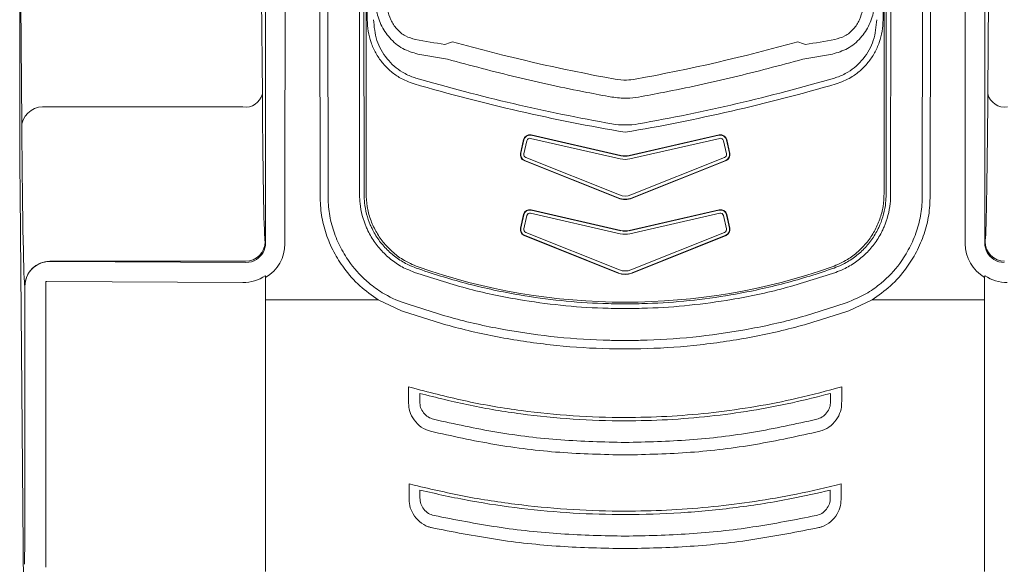
# Model space of a CAD drawing. Units: millimetres. Extents: x 0 to 3879, y 0 to 1540.
# Drawn here: x 785 to 865, y 1300 to 1345 of the extents above; entities that cross this region are included whole.
import ezdxf

# ---------------------------------------------------------------- set-up
doc = ezdxf.new("R2010")
doc.units = ezdxf.units.MM
doc.header["$LTSCALE"] = 5.5

# ---------------------------------------------------------------- blocks, each defined once
blk = doc.blocks.new('A$C60B71C16')
at = {"color": 7, "linetype": 'Continuous', "lineweight": 15}
for p, q in [((-29.271, -55.212), (-29.253, 1.709)), ((27.666, 1.656), (27.683, -55.265)), ((29.271, -55.212), (29.253, 1.709)), ((-24.826, -51.358), (-24.864, -9.92)), ((-24.217, -9.91), (-24.179, -51.358)), ((-21.61, -51.285), (-21.648, -9.838)), ((-21.279, -9.84), (-21.241, -51.267)), ((-21.082, -10.05), (-21.082, -51.165)), ((21.082, -10.05), (21.082, -51.165)), ((21.279, -9.84), (21.241, -51.267)), ((21.61, -51.285), (21.648, -9.838)), ((24.217, -9.91), (24.179, -51.358)), ((24.826, -51.358), (24.864, -9.92)), ((-29.612, -32.061), (-29.525, -43.072)), ((29.612, -32.061), (29.525, -43.072)), ((-49.276, -35.109), (-49.276, -42.205)), ((-20.989, -37.034), (-20.989, -34.848)), ((20.989, -37.034), (20.989, -34.848)), ((-14.461, -40.256), (-16.864, -39.841)), ((14.461, -40.256), (16.864, -39.841)), ((-31.113, -44.136), (-47.074, -44.136)), ((-0.339, -48.083), (-7.657, -46.414)), ((-7.639, -46.443), (-0.339, -48.109)), ((0.339, -48.083), (7.657, -46.414)), ((0.339, -48.109), (7.639, -46.443)), ((-8.265, -46.796), (-8.521, -47.916)), ((-8.493, -47.903), (-8.247, -46.825)), ((-8, -46.882), (-8.246, -47.96)), ((-0.395, -48.356), (-7.696, -46.691)), ((7.696, -46.691), (0.395, -48.356)), ((8.246, -47.96), (8, -46.882)), ((8.247, -46.825), (8.493, -47.903)), ((8.265, -46.796), (8.521, -47.916)), ((-8.214, -48.501), (-0.565, -51.558)), ((-0.565, -51.534), (-8.187, -48.487)), ((-8.093, -48.252), (-0.471, -51.299)), ((0.471, -51.299), (8.093, -48.252)), ((8.187, -48.487), (0.565, -51.534)), ((8.214, -48.501), (0.565, -51.558)), ((-48.951, -84.68), (-49.244, -51.18)), ((-0.395, -54.452), (-7.696, -52.787)), ((-0.339, -54.179), (-7.657, -52.51)), ((-7.639, -52.539), (-0.339, -54.205)), ((0.339, -54.179), (7.657, -52.51)), ((0.339, -54.205), (7.639, -52.539)), ((7.696, -52.787), (0.395, -54.452)), ((-8.265, -52.892), (-8.521, -54.012)), ((-8.493, -53.999), (-8.247, -52.921)), ((-8, -52.978), (-8.246, -54.056)), ((8.246, -54.056), (8, -52.978)), ((8.247, -52.921), (8.493, -53.999)), ((8.265, -52.892), (8.521, -54.012)), ((-8.093, -54.348), (-0.471, -57.395)), ((0.471, -57.395), (8.093, -54.348)), ((-8.214, -54.597), (-0.565, -57.654)), ((-0.565, -57.63), (-8.187, -54.583)), ((8.187, -54.583), (0.565, -57.63)), ((8.214, -54.597), (0.565, -57.654)), ((29.299, -55.103), (29.271, -55.212)), ((-46.826, -56.69), (-46.822, -56.707)), ((-30.887, -56.69), (-46.826, -56.69)), ((-46.822, -56.707), (-30.861, -56.789)), ((-47.138, -58.351), (-47.138, -59.728)), ((-31.105, -58.428), (-47.066, -58.345)), ((-29.257, -59.821), (-29.257, -58.005)), ((29.257, -59.821), (29.257, -58.005)), ((-48.858, -58.722), (-48.858, -58.72)), ((-48.858, -59.662), (-48.858, -58.722)), ((-29.257, -59.821), (-20.111, -59.821)), ((-29.257, -81.937), (-29.257, -59.821)), ((-18.213, -60.724), (-20.111, -59.821)), ((18.213, -60.724), (20.111, -59.821)), ((29.257, -59.821), (20.111, -59.821)), ((29.257, -81.937), (29.257, -59.821)), ((-17.627, -66.914), (-17.627, -68.083)), ((-17.627, -66.914), (-17.201, -67.035)), ((17.627, -66.914), (17.201, -67.035)), ((17.627, -66.914), (17.627, -68.083)), ((-16.719, -67.448), (-16.719, -68.116)), ((16.719, -67.448), (16.719, -68.116)), ((-17.577, -74.824), (-17.577, -75.91)), ((-17.577, -74.824), (-17.179, -74.924)), ((-16.7, -75.327), (-16.7, -75.959)), ((16.7, -75.327), (16.7, -75.959)), ((17.577, -74.824), (17.179, -74.924)), ((17.577, -74.824), (17.577, -75.91))]:
    blk.add_line(p, q, dxfattribs=at)
at = {"color": 8, "linetype": 'Continuous', "lineweight": 15}
blk.add_line((-49.106, -45.498), (-49.184, -35.654), dxfattribs=at)
at = {"color": 7, "linetype": 'Continuous', "lineweight": 15, "flags": 128}
blk.add_lwpolyline([(-27.666, 1.656), (-27.675, -30.22), (-27.683, -55.265)], dxfattribs=at)
at = {"color": 7, "linetype": 'Continuous', "lineweight": 15}
for centre, radius, start, end in [((-29.711, 4.753), 46.312, 288.9383, 289.76167), ((29.611, 4.468), 46.01, 250.23563, 251.06441), ((25.546, 104.444), 152.792, 253.76338, 260.37545), ((25.544, 104.438), 152.295, 253.76324, 259.93494), ((-25.545, 104.442), 152.791, 279.62454, 286.23667), ((-25.545, 104.44), 152.298, 280.06513, 286.23673), ((-30.903, -42.733), 1.419, 261.49827, 346.17563), ((-30.903, -42.733), 1.419, 261.49896, 346.17545), ((30.903, -42.733), 1.419, 193.82455, 278.50104), ((-47.343, -45.932), 1.816, 81.49831, 166.1756), ((-47.343, -45.932), 1.816, 81.49831, 166.1756), ((0, -39.021), 6.58, 260.62392, 279.37608), ((-7.998, -48.016), 0.508, 167.17776, 248.1834), ((7.998, -48.016), 0.508, 291.8166, 12.82224), ((-7.998, -54.112), 0.508, 167.17776, 248.1834), ((7.998, -54.112), 0.508, 291.8166, 12.82224), ((-30.887, -55.102), 1.588, 270.00497, 359.9641), ((30.887, -55.102), 1.588, 180.0359, 269.99503), ((-46.826, -58.722), 2.032, 90.00443, 179.96531), ((0, -9.226), 50.8, 250.64254, 289.35746)]:
    blk.add_arc(centre, radius, start, end, dxfattribs=at)
for centre, major_axis, ratio, start_param, end_param in [((8.6, 97.078), (-124.693, -61.188), 0.99138, 0.931906, 0.949334), ((25.545, 103.032), (0, -147.287), 0.999899, 6.01096, 6.103221), ((-25.545, 103.032), (0, -147.287), 0.999899, 0.179964, 0.272225), ((-8.6, 97.078), (-124.693, 61.188), 0.99138, 2.192259, 2.209686), ((-49.165, -42.184), (0, -12.7), 0.008727, 4.714054, 5.499452), ((-29.288, -18.564), (-0.001, -36.56), 0.008727, 5.447092, 6.249944), ((29.288, -18.564), (0.001, -36.56), 0.008727, 0.033242, 0.836093), ((-48.846, -18.564), (-0.001, -40.179), 0.008727, 5.447092, 6.249944), ((-7.77, -46.909), (0.271, -0.431), 0.998783, 2.356291, 3.925869), ((-7.752, -46.938), (-0.49, -0.134), 0.999958, 4.221736, 5.791314), ((7.752, -46.938), (-0.49, 0.134), 0.999958, 3.633464, 5.203042), ((7.77, -46.909), (-0.271, -0.431), 0.998783, 2.357316, 3.926895), ((-7.752, -46.938), (0.135, -0.215), 0.998783, 2.356291, 3.925869), ((7.752, -46.938), (-0.135, -0.215), 0.998783, 2.357316, 3.926895), ((-8.025, -48.029), (-0.45, -0.236), 0.998945, 5.576809, 6.990643), ((-7.998, -48.016), (-0.225, -0.118), 0.998945, 5.576809, 6.990643), ((7.998, -48.016), (-0.225, 0.118), 0.998945, 2.434135, 3.847969), ((8.025, -48.029), (-0.45, 0.236), 0.998945, 2.434135, 3.847969), ((0, -46.622), (0, -1.779), 0.999361, 6.058984, 6.507386), ((0, -46.597), (0, -1.525), 0.999361, 6.058984, 6.507386), ((0, -46.621), (0, -1.525), 0.999137, 6.058984, 6.507386), ((0, -50.118), (0, -1.525), 0.99952, 5.903168, 6.663203), ((0, -50.142), (0, -1.525), 0.999295, 5.903168, 6.663203), ((0, -50.118), (0, -1.271), 0.999295, 5.903168, 6.663203), ((-7.77, -53.005), (0.271, -0.431), 0.998783, 2.356291, 3.925869), ((-7.752, -53.034), (-0.49, -0.134), 0.999958, 4.221736, 5.791314), ((-7.752, -53.034), (0.135, -0.215), 0.998783, 2.356291, 3.925869), ((7.752, -53.034), (-0.49, 0.134), 0.999958, 3.633464, 5.203042), ((7.77, -53.005), (-0.271, -0.431), 0.998783, 2.357316, 3.926895), ((7.752, -53.034), (-0.135, -0.215), 0.998783, 2.357316, 3.926895), ((-8.025, -54.125), (-0.45, -0.236), 0.998945, 5.576809, 6.990643), ((-7.998, -54.112), (-0.225, -0.118), 0.998945, 5.576809, 6.990643), ((0, -52.718), (0, -1.779), 0.999361, 6.058984, 6.507386), ((0, -52.693), (0, -1.525), 0.999361, 6.058984, 6.507386), ((0, -52.717), (0, -1.525), 0.999137, 6.058984, 6.507386), ((7.998, -54.112), (-0.225, 0.118), 0.998945, 2.434135, 3.847969), ((8.025, -54.125), (-0.45, 0.236), 0.998945, 2.434135, 3.847969), ((-30.858, -55.211), (-1.554, 0.323), 0.999273, 2.349686, 3.346311), ((-30.858, -55.264), (-3.175, 0), 0.99941, 2.099261, 3.141288), ((30.858, -55.264), (-3.175, 0), 0.99941, 0.000305, 1.042331), ((30.858, -55.211), (-1.554, -0.323), 0.999273, 6.078467, 7.075092), ((-46.826, -58.722), (-2.013, -0.278), 0.991912, 4.737363, 6.145041), ((-46.822, -58.737), (-1.86, 0.821), 0.998772, 5.127393, 5.290206), ((-30.861, -55.203), (-1.287, 0.947), 0.9889, 2.199653, 2.77352), ((30.861, -55.203), (-1.287, -0.947), 0.9889, 0.368073, 0.941939), ((0, -56.214), (0, -1.525), 0.99952, 5.903168, 6.663203), ((0, -56.238), (0, -1.525), 0.999295, 5.903168, 6.663203), ((0, -56.214), (0, -1.271), 0.999295, 5.903168, 6.663203), ((-47.066, -58.79), (-0.366, 0.254), 0.994483, 5.316488, 5.479301), ((-31.105, -55.255), (-2.617, 1.816), 0.994483, 2.174896, 2.781234), ((31.105, -55.255), (-2.617, -1.816), 0.994483, 0.360359, 0.966697), ((-51.028, -51.378), (-0.004, -248.871), 0.008727, 1.450031, 1.537507)]:
    blk.add_ellipse(centre, major_axis=major_axis, ratio=ratio, start_param=start_param, end_param=end_param, dxfattribs=at)
for points, knots in [([(-16.864, -39.841), (-17.287, -39.711), (-18.141, -39.449), (-19.19, -38.574), (-19.924, -37.452), (-20.274, -36.335), (-20.307, -35.622), (-20.319, -35.344)], [0, 0, 0, 0, 0.219769, 0.444134, 0.655524, 0.865822, 1, 1, 1, 1]), ([(-19.36, -35.618), (-19.353, -35.809), (-19.333, -36.295), (-19.106, -37.061), (-18.615, -37.828), (-17.905, -38.411), (-17.341, -38.567), (-17.059, -38.644)], [0, 0, 0, 0, 0.138417, 0.350504, 0.559239, 0.779977, 1, 1, 1, 1]), ([(16.864, -39.841), (17.287, -39.711), (18.141, -39.449), (19.19, -38.574), (19.924, -37.452), (20.274, -36.335), (20.307, -35.622), (20.319, -35.344)], [0, 0, 0, 0, 0.219773, 0.444133, 0.655526, 0.865822, 1, 1, 1, 1]), ([(19.36, -35.618), (19.353, -35.809), (19.333, -36.295), (19.106, -37.061), (18.615, -37.828), (17.905, -38.411), (17.341, -38.567), (17.059, -38.644)], [0, 0, 0, 0, 0.138416, 0.350502, 0.55924, 0.779978, 1, 1, 1, 1]), ([(-17.176, -42.255), (-17.589, -42.101), (-18.292, -41.839), (-19.142, -41.204), (-19.792, -40.536), (-20.316, -39.754), (-20.701, -38.892), (-20.943, -37.975), (-20.974, -37.348), (-20.989, -37.034)], [0, 0, 0, 0, 0.189901, 0.323028, 0.456177, 0.592185, 0.728217, 0.864102, 1, 1, 1, 1]), ([(-20.481, -37.033), (-20.427, -37.604), (-20.318, -38.746), (-19.458, -40.259), (-18.354, -41.235), (-17.486, -41.645), (-17.107, -41.762), (-17.039, -41.783)], [0, 0, 0, 0, 0.272384, 0.544441, 0.810007, 0.965772, 1, 1, 1, 1]), ([(20.481, -37.033), (20.427, -37.604), (20.318, -38.746), (19.458, -40.259), (18.354, -41.235), (17.486, -41.645), (17.107, -41.762), (17.039, -41.783)], [0, 0, 0, 0, 0.272385, 0.544441, 0.810007, 0.965767, 1, 1, 1, 1]), ([(17.176, -42.255), (17.589, -42.101), (18.292, -41.839), (19.142, -41.204), (19.792, -40.536), (20.316, -39.754), (20.701, -38.892), (20.943, -37.975), (20.974, -37.348), (20.989, -37.034)], [0, 0, 0, 0, 0.189904, 0.323028, 0.456179, 0.592187, 0.728218, 0.864102, 1, 1, 1, 1]), ([(-1.088, -43.332), (-1.766, -43.206), (-4.353, -42.723), (-8.828, -41.759), (-12.583, -40.757), (-14.461, -40.256)], [0, 0, 0, 0, 0.150813, 0.57508, 1, 1, 1, 1]), ([(1.088, -43.332), (1.766, -43.206), (4.353, -42.723), (8.828, -41.759), (12.583, -40.757), (14.461, -40.256)], [0, 0, 0, 0, 0.150813, 0.575081, 1, 1, 1, 1]), ([(0.816, -41.877), (0.583, -41.91), (0.04, -41.987), (-0.505, -41.917), (-0.816, -41.877)], [0, 0, 0, 0, 0.42977, 1, 1, 1, 1]), ([(-1.088, -43.332), (-0.674, -43.385), (0.053, -43.477), (0.777, -43.376), (1.088, -43.332)], [0, 0, 0, 0, 0.570258, 1, 1, 1, 1]), ([(-17.136, -57.6), (-17.136, -57.6), (-17.342, -57.498), (-17.923, -57.313), (-18.764, -56.789), (-19.639, -56.073), (-20.373, -55.208), (-20.823, -54.459), (-21.3, -53.417), (-21.561, -52.419), (-21.61, -51.526), (-21.61, -51.285), (-21.61, -51.285)], [0, 0, 0, 0, 0.000012, 0.083693, 0.220656, 0.357622, 0.494622, 0.631618, 0.67411, 0.912339, 0.999986, 1, 1, 1, 1]), ([(-21.241, -51.267), (-21.233, -51.49), (-21.205, -52.332), (-20.951, -53.271), (-20.503, -54.258), (-20.081, -54.965), (-19.389, -55.783), (-18.565, -56.469), (-17.755, -56.953), (-17.212, -57.164), (-17.003, -57.246)], [0, 0, 0, 0, 0.085744, 0.323995, 0.36635, 0.502821, 0.639291, 0.7765, 0.913706, 1, 1, 1, 1]), ([(-21.082, -51.165), (-21.064, -51.522), (-21.029, -52.236), (-20.751, -53.276), (-20.312, -54.256), (-19.715, -55.15), (-18.973, -55.926), (-18.031, -56.649), (-17.27, -56.971), (-16.838, -57.154)], [0, 0, 0, 0, 0.136839, 0.273678, 0.410517, 0.547358, 0.684171, 0.820986, 1, 1, 1, 1]), ([(21.082, -51.165), (21.064, -51.522), (21.029, -52.236), (20.751, -53.277), (20.312, -54.256), (19.715, -55.15), (18.973, -55.926), (18.031, -56.649), (17.27, -56.971), (16.838, -57.154)], [0, 0, 0, 0, 0.136839, 0.273676, 0.410517, 0.547355, 0.684168, 0.820982, 1, 1, 1, 1]), ([(21.241, -51.267), (21.233, -51.49), (21.205, -52.332), (20.951, -53.271), (20.503, -54.258), (20.081, -54.965), (19.389, -55.783), (18.565, -56.469), (17.755, -56.953), (17.212, -57.164), (17.003, -57.246)], [0, 0, 0, 0, 0.085744, 0.323995, 0.36635, 0.502821, 0.639291, 0.7765, 0.913706, 1, 1, 1, 1]), ([(17.136, -57.6), (17.136, -57.6), (17.351, -57.52), (17.915, -57.296), (18.766, -56.794), (19.638, -56.071), (20.373, -55.208), (20.823, -54.459), (21.3, -53.417), (21.561, -52.419), (21.61, -51.526), (21.61, -51.285), (21.61, -51.285)], [0, 0, 0, 0, 0.000015, 0.083693, 0.220656, 0.357622, 0.494621, 0.631617, 0.674111, 0.912339, 0.999986, 1, 1, 1, 1]), ([(-20.111, -59.821), (-20.619, -59.464), (-21.655, -58.738), (-22.841, -57.383), (-23.75, -55.942), (-24.366, -54.487), (-24.765, -52.942), (-24.805, -51.891), (-24.826, -51.358)], [0, 0, 0, 0, 0.183817, 0.374464, 0.52944, 0.688267, 0.841977, 1, 1, 1, 1]), ([(-24.179, -51.358), (-24.179, -51.358), (-24.179, -51.832), (-24.112, -52.834), (-23.755, -54.26), (-23.171, -55.627), (-22.251, -57.088), (-21.106, -58.338), (-20.131, -59.003), (-19.764, -59.254)], [0, 0, 0, 0, 0.000013, 0.155442, 0.310938, 0.468132, 0.625355, 0.858878, 1, 1, 1, 1]), ([(24.179, -51.358), (24.179, -51.358), (24.179, -51.832), (24.112, -52.834), (23.755, -54.26), (23.171, -55.627), (22.251, -57.088), (21.106, -58.338), (20.131, -59.003), (19.764, -59.254)], [0, 0, 0, 0, 0.000013, 0.155442, 0.310938, 0.468132, 0.625355, 0.858878, 1, 1, 1, 1]), ([(20.111, -59.821), (20.619, -59.464), (21.655, -58.738), (22.841, -57.383), (23.75, -55.942), (24.366, -54.487), (24.765, -52.942), (24.805, -51.891), (24.826, -51.358)], [0, 0, 0, 0, 0.183815, 0.374463, 0.52944, 0.688266, 0.841977, 1, 1, 1, 1]), ([(0, -60.543), (-0.609, -60.537), (-2.362, -60.518), (-5.255, -60.311), (-8.972, -59.8), (-12.965, -58.97), (-15.74, -58.037), (-17.136, -57.6), (-17.136, -57.6)], [0, 0, 0, 0, 0.10454, 0.301073, 0.497608, 0.7488, 0.999993, 1, 1, 1, 1]), ([(-17.003, -57.246), (-16.933, -57.27), (-15.531, -57.764), (-12.751, -58.603), (-8.873, -59.436), (-5.218, -59.932), (-2.345, -60.139), (-0.604, -60.157), (0, -60.164)], [0, 0, 0, 0, 0.012822, 0.257382, 0.501943, 0.698653, 0.895364, 1, 1, 1, 1]), ([(17.003, -57.246), (16.933, -57.27), (15.531, -57.764), (12.751, -58.603), (8.873, -59.436), (5.218, -59.932), (2.345, -60.139), (0.605, -60.157), (0, -60.164)], [0, 0, 0, 0, 0.012822, 0.257383, 0.501942, 0.698654, 0.895366, 1, 1, 1, 1]), ([(0, -60.543), (0.609, -60.537), (2.362, -60.518), (5.255, -60.311), (8.972, -59.8), (12.965, -58.97), (15.74, -58.037), (17.136, -57.6), (17.136, -57.6)], [0, 0, 0, 0, 0.104538, 0.301073, 0.497608, 0.748801, 0.999993, 1, 1, 1, 1]), ([(-29.257, -58.005), (-29.259, -57.977), (-29.262, -57.93), (-29.284, -57.889), (-29.293, -57.872)], [0, 0, 0, 0, 0.58807, 1, 1, 1, 1]), ([(29.257, -58.005), (29.259, -57.977), (29.262, -57.93), (29.284, -57.889), (29.293, -57.872)], [0, 0, 0, 0, 0.58807, 1, 1, 1, 1]), ([(-19.764, -59.254), (-19.189, -59.574), (-18.615, -59.894), (-17.992, -60.089), (-17.992, -60.089)], [0, 0, 0, 0, 0.999936, 1, 1, 1, 1]), ([(19.764, -59.254), (19.179, -59.546), (18.595, -59.838), (17.992, -60.089), (17.992, -60.089)], [0, 0, 0, 0, 0.999951, 1, 1, 1, 1]), ([(-47.138, -59.728), (-47.139, -61.082), (-47.14, -65.412), (-47.145, -72.713), (-47.15, -78.638), (-47.153, -81.602)], [0, 0, 0, 0, 0.185198, 0.59234, 1, 1, 1, 1]), ([(-17.992, -60.089), (-17.992, -60.089), (-16.633, -60.514), (-13.933, -61.422), (-9.752, -62.319), (-5.523, -62.92), (-2.261, -63.127), (-0.419, -63.14), (0, -63.143)], [0, 0, 0, 0, 0.000007, 0.232881, 0.465766, 0.698601, 0.931435, 1, 1, 1, 1]), ([(17.992, -60.089), (17.992, -60.089), (16.633, -60.514), (13.933, -61.422), (9.752, -62.319), (5.523, -62.92), (2.261, -63.127), (0.419, -63.14), (0, -63.143)], [0, 0, 0, 0, 0.000007, 0.23288, 0.465765, 0.6986, 0.931436, 1, 1, 1, 1]), ([(0, -63.829), (-0.424, -63.826), (-2.284, -63.813), (-5.587, -63.602), (-9.864, -62.995), (-14.098, -62.072), (-16.838, -61.174), (-18.213, -60.724)], [0, 0, 0, 0, 0.068553, 0.300646, 0.534171, 0.76634, 1, 1, 1, 1]), ([(0, -63.829), (0.424, -63.826), (2.284, -63.813), (5.587, -63.602), (9.864, -62.995), (14.098, -62.072), (16.838, -61.174), (18.213, -60.724)], [0, 0, 0, 0, 0.068554, 0.300645, 0.534171, 0.766339, 1, 1, 1, 1]), ([(-17.201, -67.035), (-15.76, -67.409), (-12.872, -68.159), (-8.534, -68.88), (-4.237, -69.316), (-0.282, -69.447), (3.395, -69.349), (6.794, -69.076), (10.186, -68.616), (13.67, -67.964), (15.989, -67.354), (17.201, -67.035)], [0, 0, 0, 0, 0.128158, 0.256957, 0.378199, 0.499983, 0.597443, 0.694903, 0.793507, 0.892109, 1, 1, 1, 1]), ([(-17.627, -68.083), (-17.622, -68.302), (-17.609, -68.774), (-17.308, -69.474), (-16.785, -70.097), (-16.236, -70.421), (-15.904, -70.512), (-15.841, -70.529)], [0, 0, 0, 0, 0.200661, 0.431831, 0.683535, 0.940332, 1, 1, 1, 1]), ([(16.719, -67.448), (15.685, -67.713), (13.55, -68.261), (10.266, -68.877), (6.875, -69.341), (3.449, -69.619), (-0.264, -69.72), (-4.248, -69.588), (-8.461, -69.161), (-12.634, -68.476), (-15.355, -67.791), (-16.719, -67.448)], [0, 0, 0, 0, 0.094644, 0.195396, 0.296148, 0.398082, 0.500016, 0.625351, 0.751249, 0.875352, 1, 1, 1, 1]), ([(-16.719, -68.116), (-16.706, -68.279), (-16.679, -68.609), (-16.419, -69.042), (-16.061, -69.399), (-15.747, -69.504), (-15.592, -69.556)], [0, 0, 0, 0, 0.2465, 0.500499, 0.754156, 1, 1, 1, 1]), ([(16.719, -68.116), (16.706, -68.279), (16.679, -68.609), (16.419, -69.043), (16.061, -69.399), (15.747, -69.504), (15.592, -69.556)], [0, 0, 0, 0, 0.246501, 0.500491, 0.754158, 1, 1, 1, 1]), ([(17.627, -68.083), (17.622, -68.302), (17.609, -68.774), (17.308, -69.474), (16.785, -70.097), (16.236, -70.421), (15.904, -70.512), (15.841, -70.529)], [0, 0, 0, 0, 0.200659, 0.431828, 0.683529, 0.940324, 1, 1, 1, 1]), ([(-15.592, -69.556), (-13.881, -69.933), (-10.464, -70.685), (-5.245, -71.318), (-1.75, -71.401), (0, -71.443)], [0, 0, 0, 0, 0.333936, 0.666548, 1, 1, 1, 1]), ([(15.592, -69.556), (13.881, -69.933), (10.464, -70.685), (5.245, -71.318), (1.75, -71.401), (0, -71.443)], [0, 0, 0, 0, 0.333937, 0.666549, 1, 1, 1, 1]), ([(0, -72.462), (-1.777, -72.419), (-5.327, -72.333), (-10.631, -71.685), (-14.102, -70.915), (-15.841, -70.529)], [0, 0, 0, 0, 0.333285, 0.665888, 1, 1, 1, 1]), ([(0, -72.462), (1.777, -72.419), (5.327, -72.333), (10.631, -71.685), (14.102, -70.915), (15.841, -70.529)], [0, 0, 0, 0, 0.333284, 0.665889, 1, 1, 1, 1]), ([(-17.179, -74.924), (-15.734, -75.256), (-12.838, -75.922), (-8.506, -76.561), (-4.221, -76.948), (-0.283, -77.064), (3.378, -76.977), (6.758, -76.736), (10.133, -76.33), (13.619, -75.753), (15.952, -75.21), (17.179, -74.924)], [0, 0, 0, 0, 0.128187, 0.256881, 0.378218, 0.499986, 0.597319, 0.694651, 0.792884, 0.891118, 1, 1, 1, 1]), ([(16.7, -75.327), (15.648, -75.565), (13.121, -76.139), (9.062, -76.777), (4.541, -77.214), (0.102, -77.355), (-4.234, -77.227), (-8.439, -76.848), (-12.605, -76.24), (-15.335, -75.631), (-16.7, -75.327)], [0, 0, 0, 0, 0.095992, 0.230614, 0.365375, 0.499997, 0.625559, 0.751121, 0.87556, 1, 1, 1, 1]), ([(-17.577, -75.91), (-17.574, -76.134), (-17.569, -76.607), (-17.275, -77.305), (-16.763, -77.923), (-16.207, -78.258), (-15.858, -78.348), (-15.778, -78.369)], [0, 0, 0, 0, 0.202826, 0.427761, 0.673868, 0.924427, 1, 1, 1, 1]), ([(-16.7, -75.959), (-16.687, -76.123), (-16.66, -76.455), (-16.394, -76.889), (-16.028, -77.243), (-15.708, -77.342), (-15.551, -77.39)], [0, 0, 0, 0, 0.246213, 0.500317, 0.754347, 1, 1, 1, 1]), ([(16.7, -75.959), (16.687, -76.123), (16.66, -76.455), (16.394, -76.889), (16.028, -77.243), (15.708, -77.342), (15.551, -77.39)], [0, 0, 0, 0, 0.246209, 0.500318, 0.754335, 1, 1, 1, 1]), ([(17.577, -75.91), (17.574, -76.134), (17.569, -76.607), (17.275, -77.305), (16.763, -77.923), (16.207, -78.258), (15.858, -78.348), (15.778, -78.369)], [0, 0, 0, 0, 0.202827, 0.427761, 0.673868, 0.924419, 1, 1, 1, 1]), ([(-15.551, -77.39), (-13.839, -77.725), (-10.422, -78.394), (-5.221, -78.956), (-1.741, -79.03), (0, -79.068)], [0, 0, 0, 0, 0.333857, 0.666613, 1, 1, 1, 1]), ([(15.551, -77.39), (13.839, -77.725), (10.422, -78.394), (5.221, -78.956), (1.741, -79.03), (0, -79.068)], [0, 0, 0, 0, 0.333856, 0.666614, 1, 1, 1, 1]), ([(0, -80.087), (-1.766, -80.048), (-5.296, -79.972), (-10.574, -79.397), (-14.041, -78.712), (-15.778, -78.369)], [0, 0, 0, 0, 0.333232, 0.66598, 1, 1, 1, 1]), ([(0, -80.087), (1.766, -80.048), (5.296, -79.972), (10.574, -79.397), (14.041, -78.712), (15.778, -78.369)], [0, 0, 0, 0, 0.333232, 0.66598, 1, 1, 1, 1])]:
    blk.add_open_spline(points, degree=3, knots=knots, dxfattribs=at)

msp = doc.modelspace()

# ---------------------------------------------------------------- block references
msp.add_blockref('A$C60B71C16', (833.9932, 1381.653))

doc.saveas('drawing.dxf')
